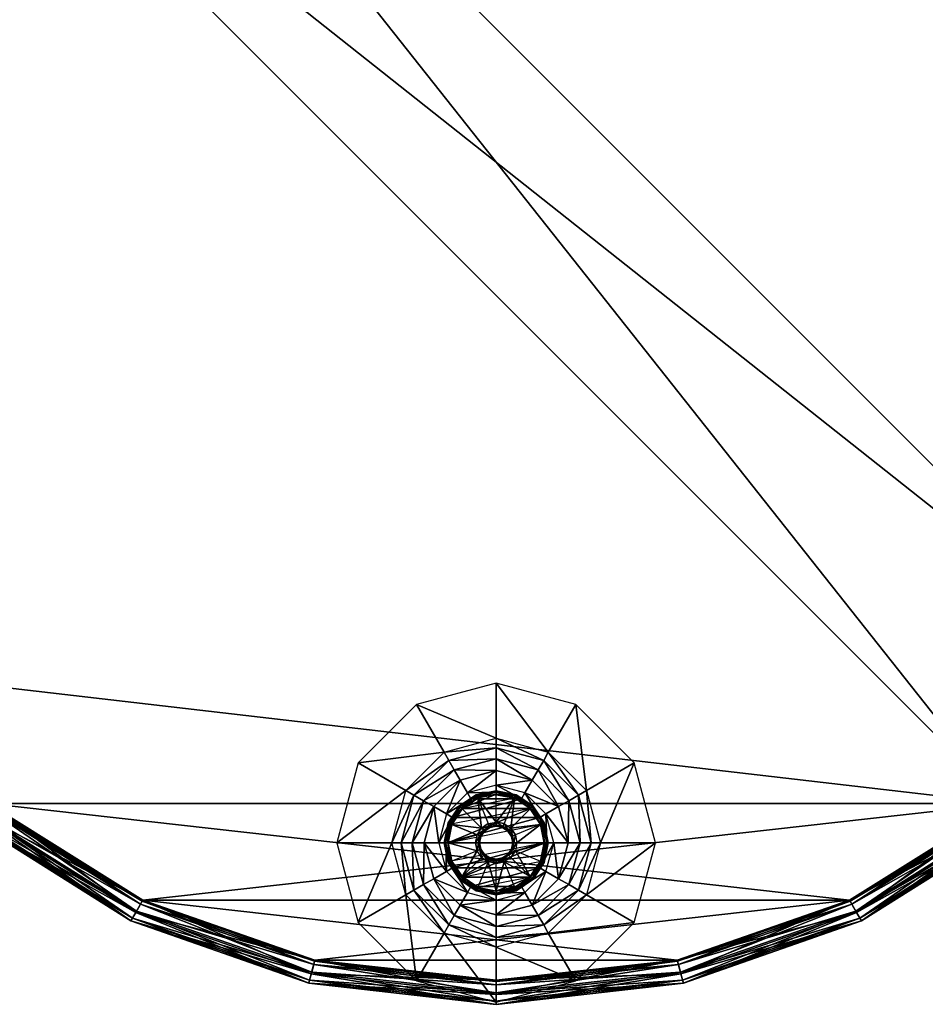
# Model space of a CAD drawing. Units: inches. Extents: x 0 to 153, y 0 to 577.
# Drawn here: x 26 to 36, y 551 to 561 of the extents above; entities that cross this region are included whole.
import ezdxf

# ---------------------------------------------------------------- set-up
doc = ezdxf.new("R2010")
doc.units = ezdxf.units.IN
doc.header["$MEASUREMENT"] = 0
doc.layers.add('CET Default', color=7, linetype='Continuous')

# ---------------------------------------------------------------- blocks, each defined once
blk = doc.blocks.new('*C36')
at = {"layer": 'CET Default', "linetype": 'Continuous'}
mesh = blk.add_polyface(dxfattribs=at)
corners = [(5.765, -7.229, 17.218), (5.765, -7.229, 0.947), (4.012, -8.33, 0.947), (4.012, -8.33, 17.218), (2.057, -9.014, 0.947), (2.057, -9.014, 17.218), (0, -9.246, 0.947), (0, -9.246, 17.218), (-2.057, -9.014, 0.947), (-2.057, -9.014, 17.218), (-4.012, -8.33, 0.947), (-4.012, -8.33, 17.218), (-5.764, -7.228, 0.947), (-5.765, -7.229, 17.218), (5.689, -7.153, 17.344), (3.958, -8.238, 17.344), (2.03, -8.911, 17.344), (0, -9.139, 17.344), (-2.03, -8.911, 17.344), (-3.958, -8.238, 17.344), (-5.689, -7.153, 17.344), (7.153, -5.689, 17.344), (7.229, -5.765, 17.218), (-7.229, -5.765, 17.218), (-7.153, -5.689, 17.344), (5.689, -7.153, 0.821), (7.153, -5.689, 0.821), (7.042, -5.578, 0.77), (5.578, -7.042, 0.77), (7.229, -5.765, 0.947), (3.958, -8.238, 0.821), (2.03, -8.911, 0.821), (0, -9.139, 0.821), (-2.03, -8.911, 0.821), (-3.958, -8.238, 0.821), (-5.765, -7.229, 0.947), (-5.689, -7.153, 0.821), (3.879, -8.101, 0.77), (1.989, -8.759, 0.77), (0, -8.981, 0.77), (-1.989, -8.759, 0.77), (-3.879, -8.101, 0.77), (-5.578, -7.042, 0.77), (-7.042, -5.578, 0.77), (-7.153, -5.689, 0.821), (-7.229, -5.765, 0.947), (-7.229, 5.765, 17.218), (-5.765, 7.229, 17.218), (-5.689, 7.153, 17.344), (-7.153, 5.689, 17.344), (-8.33, 4.012, 17.218), (-8.238, 3.958, 17.344), (-9.014, 2.057, 17.218), (-8.911, 2.03, 17.344), (-9.246, 0, 17.218), (-9.139, 0, 17.344), (-9.014, -2.057, 17.218), (-8.911, -2.03, 17.344), (-8.33, -4.012, 17.218), (-8.238, -3.958, 17.344), (-8.33, 4.012, 0.947), (-7.229, 5.765, 0.947), (-9.014, 2.057, 0.947), (-9.246, 0, 0.947), (-9.014, -2.057, 0.947), (-8.33, -4.012, 0.947), (-7.228, -5.764, 0.947), (-7.042, 5.578, 0.77), (-5.578, 7.042, 0.77), (-5.689, 7.153, 0.821), (-7.153, 5.689, 0.821), (-5.765, 7.229, 0.947), (-8.238, 3.958, 0.821), (-8.911, 2.03, 0.821), (-9.139, 0, 0.821), (-8.911, -2.03, 0.821), (-8.238, -3.958, 0.821), (-8.101, 3.879, 0.77), (-8.759, 1.989, 0.77), (-8.981, 0, 0.77), (-8.759, -1.989, 0.77), (-8.101, -3.879, 0.77), (8.33, -4.012, 17.218), (8.238, -3.958, 17.344), (9.014, -2.057, 17.218), (8.911, -2.03, 17.344), (9.246, 0, 17.218), (9.139, 0, 17.344), (9.014, 2.057, 17.218), (8.911, 2.03, 17.344), (8.33, 4.012, 17.218), (8.238, 3.958, 17.344), (7.229, 5.765, 17.218), (7.153, 5.689, 17.344), (8.33, -4.012, 0.947), (9.014, -2.057, 0.947), (9.246, 0, 0.947), (9.014, 2.057, 0.947), (8.33, 4.012, 0.947), (7.228, 5.764, 0.947), (5.689, 7.153, 17.344), (5.765, 7.229, 17.218), (8.238, -3.958, 0.821), (8.911, -2.03, 0.821), (9.139, 0, 0.821), (8.911, 2.03, 0.821), (8.238, 3.958, 0.821), (7.153, 5.689, 0.821), (7.229, 5.765, 0.947), (8.101, -3.879, 0.77), (8.759, -1.989, 0.77), (8.981, 0, 0.77), (8.759, 1.989, 0.77), (8.101, 3.879, 0.77), (7.042, 5.578, 0.77), (5.689, 7.153, 0.821), (5.578, 7.042, 0.77), (5.765, 7.229, 0.947), (-3.958, 8.238, 17.344), (-4.012, 8.33, 17.218), (-2.03, 8.911, 17.344), (-2.057, 9.014, 17.218), (0, 9.139, 17.344), (0, 9.246, 17.218), (2.03, 8.911, 17.344), (2.057, 9.014, 17.218), (3.958, 8.238, 17.344), (4.012, 8.33, 17.218), (-4.012, 8.33, 0.947), (-2.057, 9.014, 0.947), (0, 9.246, 0.947), (2.057, 9.014, 0.947), (4.012, 8.33, 0.947), (5.764, 7.228, 0.947), (-3.958, 8.238, 0.821), (-2.03, 8.911, 0.821), (0, 9.139, 0.821), (2.03, 8.911, 0.821), (3.958, 8.238, 0.821), (-3.879, 8.101, 0.77), (-1.989, 8.759, 0.77), (0, 8.981, 0.77), (1.989, 8.759, 0.77), (3.879, 8.101, 0.77)]
mesh.append_faces([[corners[k] for k in face] for face in [(11, 10, 12, 11), (11, 12, 13, 11), (0, 14, 15, 0), (0, 15, 3, 0), (3, 15, 16, 3), (3, 16, 5, 3), (5, 16, 17, 5), (5, 17, 7, 5), (7, 17, 18, 7), (7, 18, 9, 7), (9, 18, 19, 9), (9, 19, 11, 9), (11, 19, 20, 11), (11, 20, 13, 11), (2, 30, 25, 2), (2, 25, 1, 2), (4, 31, 30, 4), (4, 30, 2, 4), (6, 32, 31, 6), (6, 31, 4, 6), (8, 33, 32, 8), (8, 32, 6, 8), (10, 34, 33, 10), (10, 33, 8, 10), (35, 36, 34, 35), (35, 34, 10, 35), (30, 37, 28, 30), (30, 28, 25, 30), (31, 38, 37, 31), (31, 37, 30, 31), (32, 39, 38, 32), (32, 38, 31, 32), (33, 40, 39, 33), (33, 39, 32, 33), (34, 41, 40, 34), (34, 40, 33, 34), (36, 42, 41, 36), (36, 41, 34, 36), (12, 45, 23, 12), (12, 23, 13, 12), (50, 51, 49, 50), (50, 49, 46, 50), (52, 53, 51, 52), (52, 51, 50, 52), (54, 55, 53, 54), (54, 53, 52, 54), (56, 57, 55, 56), (56, 55, 54, 56), (58, 59, 57, 58), (58, 57, 56, 58), (23, 24, 59, 23), (23, 59, 58, 23), (23, 66, 65, 23), (23, 65, 58, 23), (61, 70, 72, 61), (61, 72, 60, 61), (60, 72, 73, 60), (60, 73, 62, 60), (62, 73, 74, 62), (62, 74, 63, 62), (63, 74, 75, 63), (63, 75, 64, 63), (64, 75, 76, 64), (64, 76, 65, 64), (65, 76, 44, 65), (65, 44, 45, 65), (70, 67, 77, 70), (70, 77, 72, 70), (72, 77, 78, 72), (72, 78, 73, 72), (73, 78, 79, 73), (73, 79, 74, 73), (74, 79, 80, 74), (74, 80, 75, 74), (75, 80, 81, 75), (75, 81, 76, 75), (76, 81, 43, 76), (76, 43, 44, 76), (82, 83, 21, 82), (82, 21, 22, 82), (84, 85, 83, 84), (84, 83, 82, 84), (86, 87, 85, 86), (86, 85, 84, 86), (88, 89, 87, 88), (88, 87, 86, 88), (90, 91, 89, 90), (90, 89, 88, 90), (92, 93, 91, 92), (92, 91, 90, 92), (92, 99, 98, 92), (92, 98, 90, 92), (29, 26, 102, 29), (29, 102, 94, 29), (94, 102, 103, 94), (94, 103, 95, 94), (95, 103, 104, 95), (95, 104, 96, 95), (96, 104, 105, 96), (96, 105, 97, 96), (97, 105, 106, 97), (97, 106, 98, 97), (98, 106, 107, 98), (98, 107, 108, 98), (26, 27, 109, 26), (26, 109, 102, 26), (102, 109, 110, 102), (102, 110, 103, 102), (103, 110, 111, 103), (103, 111, 104, 103), (104, 111, 112, 104), (104, 112, 105, 104), (105, 112, 113, 105), (105, 113, 106, 105), (106, 113, 114, 106), (106, 114, 107, 106), (92, 101, 117, 92), (92, 117, 99, 92), (47, 48, 118, 47), (47, 118, 119, 47), (119, 118, 120, 119), (119, 120, 121, 119), (121, 120, 122, 121), (121, 122, 123, 121), (123, 122, 124, 123), (123, 124, 125, 123), (125, 124, 126, 125), (125, 126, 127, 125), (127, 126, 100, 127), (127, 100, 101, 127), (127, 132, 133, 127), (127, 133, 101, 127), (128, 134, 69, 128), (128, 69, 71, 128), (129, 135, 134, 129), (129, 134, 128, 129), (130, 136, 135, 130), (130, 135, 129, 130), (131, 137, 136, 131), (131, 136, 130, 131), (132, 138, 137, 132), (132, 137, 131, 132), (117, 115, 138, 117), (117, 138, 132, 117), (134, 139, 68, 134), (134, 68, 69, 134), (135, 140, 139, 135), (135, 139, 134, 135), (136, 141, 140, 136), (136, 140, 135, 136), (137, 142, 141, 137), (137, 141, 136, 137), (138, 143, 142, 138), (138, 142, 137, 138), (115, 116, 143, 115), (115, 143, 138, 115)]])
mesh.append_faces([[corners[k] for k in face] for face in [(67, 42, 28, 67), (27, 116, 68, 27)]], dxfattribs={"vtx0": -1, "vtx1": -1, "vtx2": -1, "vtx3": -1})
mesh.append_faces([[corners[k] for k in face] for face in [(41, 28, 42, 41), (40, 37, 41, 40), (43, 77, 81, 43), (81, 78, 80, 81), (114, 109, 113, 114), (113, 110, 112, 113), (143, 68, 116, 143), (142, 139, 143, 142)]], dxfattribs={"vtx0": -1, "vtx1": -1, "vtx3": -1})
mesh.append_faces([[corners[k] for k in face] for face in [(41, 37, 28, 41), (40, 38, 37, 40), (43, 67, 77, 43), (81, 77, 78, 81), (67, 43, 42, 67), (28, 68, 67, 28), (114, 27, 109, 114), (113, 109, 110, 113), (143, 139, 68, 143), (142, 140, 139, 142), (27, 114, 116, 27)]], dxfattribs={"vtx0": -1, "vtx2": -1, "vtx3": -1})
mesh.append_faces([[corners[k] for k in face] for face in [(0, 2, 3, 0), (3, 4, 5, 3), (5, 6, 7, 5), (7, 8, 9, 7), (9, 10, 11, 9), (14, 22, 0, 14), (13, 24, 20, 13), (25, 27, 28, 25), (1, 26, 25, 1), (42, 44, 36, 42), (36, 45, 35, 36), (0, 29, 1, 0), (46, 48, 49, 46), (50, 61, 46, 50), (52, 60, 50, 52), (54, 62, 52, 54), (56, 63, 54, 56), (58, 64, 56, 58), (67, 69, 70, 67), (70, 71, 61, 70), (80, 78, 79, 80), (61, 47, 46, 61), (82, 29, 22, 82), (84, 94, 82, 84), (86, 95, 84, 86), (88, 96, 86, 88), (90, 97, 88, 90), (93, 101, 92, 93), (112, 110, 111, 112), (107, 116, 114, 107), (108, 115, 107, 108), (47, 128, 119, 47), (119, 129, 121, 119), (121, 130, 123, 121), (123, 131, 125, 123), (125, 132, 127, 125)]], dxfattribs={"vtx0": -1, "vtx3": -1})
mesh.append_faces([[corners[k] for k in face] for face in [(39, 38, 40, 39), (141, 140, 142, 141)]], dxfattribs={"vtx1": -1})
mesh.append_faces([[corners[k] for k in face] for face in [(28, 27, 68, 28)]], dxfattribs={"vtx1": -1, "vtx2": -1})
mesh.append_faces([[corners[k] for k in face] for face in [(0, 1, 2, 0), (3, 2, 4, 3), (5, 4, 6, 5), (7, 6, 8, 7), (9, 8, 10, 9), (14, 21, 22, 14), (13, 23, 24, 13), (25, 26, 27, 25), (1, 29, 26, 1), (42, 43, 44, 42), (36, 44, 45, 36), (0, 22, 29, 0), (46, 47, 48, 46), (50, 60, 61, 50), (52, 62, 60, 52), (54, 63, 62, 54), (56, 64, 63, 56), (58, 65, 64, 58), (67, 68, 69, 67), (70, 69, 71, 70), (61, 71, 47, 61), (82, 94, 29, 82), (84, 95, 94, 84), (86, 96, 95, 86), (88, 97, 96, 88), (90, 98, 97, 90), (93, 100, 101, 93), (107, 115, 116, 107), (108, 117, 115, 108), (47, 71, 128, 47), (119, 128, 129, 119), (121, 129, 130, 121), (123, 130, 131, 123), (125, 131, 132, 125)]], dxfattribs={"vtx2": -1})
mesh = blk.add_polyface(dxfattribs=at)
corners = [(5.578, 7.042, 17.395), (-3.879, 8.101, 17.395), (3.879, 8.101, 17.395), (-1.989, 8.759, 17.395), (1.989, 8.759, 17.395), (0, 8.981, 17.395), (-7.042, -5.578, 17.395), (-7.042, 5.578, 17.395), (5.578, -7.042, 17.395), (-5.578, -7.042, 17.395), (7.042, -5.578, 17.395), (-5.578, 7.042, 17.395), (7.042, 5.578, 17.395), (5.689, -7.153, 17.344), (3.879, -8.101, 17.395), (3.958, -8.238, 17.344), (1.989, -8.759, 17.395), (2.03, -8.911, 17.344), (0, -8.981, 17.395), (0, -9.139, 17.344), (-1.989, -8.759, 17.395), (-2.03, -8.911, 17.344), (-3.879, -8.101, 17.395), (-3.958, -8.238, 17.344), (-5.689, -7.153, 17.344), (7.153, -5.689, 17.344), (-7.153, -5.689, 17.344), (-7.153, 5.689, 17.344), (-5.689, 7.153, 17.344), (-8.238, 3.958, 17.344), (-8.101, 3.879, 17.395), (-8.911, 2.03, 17.344), (-8.759, 1.989, 17.395), (-9.139, 0, 17.344), (-8.981, 0, 17.395), (-8.911, -2.03, 17.344), (-8.759, -1.989, 17.395), (-8.238, -3.958, 17.344), (-8.101, -3.879, 17.395), (8.238, -3.958, 17.344), (8.101, -3.879, 17.395), (8.911, -2.03, 17.344), (8.759, -1.989, 17.395), (9.139, 0, 17.344), (8.981, 0, 17.395), (8.911, 2.03, 17.344), (8.759, 1.989, 17.395), (8.238, 3.958, 17.344), (8.101, 3.879, 17.395), (7.153, 5.689, 17.344), (5.689, 7.153, 17.344), (-3.958, 8.238, 17.344), (-2.03, 8.911, 17.344), (0, 9.139, 17.344), (2.03, 8.911, 17.344), (3.958, 8.238, 17.344)]
mesh.append_faces([[corners[k] for k in face] for face in [(13, 8, 14, 13), (13, 14, 15, 13), (15, 14, 16, 15), (15, 16, 17, 15), (17, 16, 18, 17), (17, 18, 19, 17), (19, 18, 20, 19), (19, 20, 21, 19), (21, 20, 22, 21), (21, 22, 23, 21), (23, 22, 9, 23), (23, 9, 24, 23), (29, 30, 7, 29), (29, 7, 27, 29), (31, 32, 30, 31), (31, 30, 29, 31), (33, 34, 32, 33), (33, 32, 31, 33), (35, 36, 34, 35), (35, 34, 33, 35), (37, 38, 36, 37), (37, 36, 35, 37), (26, 6, 38, 26), (26, 38, 37, 26), (39, 40, 10, 39), (39, 10, 25, 39), (41, 42, 40, 41), (41, 40, 39, 41), (43, 44, 42, 43), (43, 42, 41, 43), (45, 46, 44, 45), (45, 44, 43, 45), (47, 48, 46, 47), (47, 46, 45, 47), (49, 12, 48, 49), (49, 48, 47, 49), (28, 11, 1, 28), (28, 1, 51, 28), (51, 1, 3, 51), (51, 3, 52, 51), (52, 3, 5, 52), (52, 5, 53, 52), (53, 5, 4, 53), (53, 4, 54, 53), (54, 4, 2, 54), (54, 2, 55, 54), (55, 2, 0, 55), (55, 0, 50, 55)]])
mesh.append_faces([[corners[k] for k in face] for face in [(0, 1, 2, 0), (2, 3, 4, 2), (6, 8, 9, 6), (7, 10, 11, 7), (9, 14, 22, 9), (22, 16, 20, 22), (38, 7, 6, 38), (36, 30, 38, 36), (46, 40, 48, 46)]], dxfattribs={"vtx0": -1, "vtx1": -1, "vtx3": -1})
mesh.append_faces([[corners[k] for k in face] for face in [(2, 1, 3, 2), (6, 7, 8, 6), (11, 10, 12, 11), (9, 8, 14, 9), (22, 14, 16, 22), (38, 30, 7, 38), (36, 32, 30, 36), (48, 40, 10, 48), (46, 42, 40, 46)]], dxfattribs={"vtx0": -1, "vtx2": -1, "vtx3": -1})
mesh.append_faces([[corners[k] for k in face] for face in [(4, 3, 5, 4), (11, 12, 0, 11), (8, 25, 13, 8), (20, 16, 18, 20), (24, 6, 9, 24), (27, 11, 7, 27), (48, 10, 12, 48), (12, 50, 49, 12)]], dxfattribs={"vtx0": -1, "vtx3": -1})
mesh.append_faces([[corners[k] for k in face] for face in [(34, 32, 36, 34), (44, 42, 46, 44)]], dxfattribs={"vtx1": -1})
mesh.append_faces([[corners[k] for k in face] for face in [(7, 8, 10, 7), (8, 10, 25, 8), (24, 26, 6, 24), (27, 28, 11, 27), (12, 0, 50, 12), (0, 11, 1, 0)]], dxfattribs={"vtx2": -1})
mesh = blk.add_polyface(dxfattribs=at)
corners = [(-5.676, -7.14, 17.395), (-3.949, -8.222, 17.395), (-3.993, -8.299, 17.358), (-5.738, -7.202, 17.358), (-4.012, -8.33, 17.27), (-5.764, -7.228, 17.27), (-3.993, -8.299, 17.182), (-5.738, -7.202, 17.182), (-3.949, -8.222, 17.145), (-5.676, -7.14, 17.145), (-3.905, -8.145, 17.182), (-5.613, -7.077, 17.182), (-3.887, -8.114, 17.27), (-5.588, -7.051, 17.27), (-3.905, -8.145, 17.358), (-5.613, -7.077, 17.358), (-2.025, -8.893, 17.395), (-2.048, -8.979, 17.358), (-2.057, -9.014, 17.27), (-2.048, -8.979, 17.182), (-2.025, -8.893, 17.145), (-2.002, -8.808, 17.182), (-1.993, -8.773, 17.27), (-2.002, -8.808, 17.358), (0, -9.121, 17.395), (0, -9.209, 17.358), (0, -9.246, 17.27), (0, -9.209, 17.182), (0, -9.121, 17.145), (0, -9.032, 17.182), (0, -8.996, 17.27), (0, -9.032, 17.358), (-7.202, -5.738, 17.358), (-7.228, -5.764, 17.27), (-7.202, -5.738, 17.182), (-7.14, -5.676, 17.145), (-7.077, -5.613, 17.182), (-7.051, -5.588, 17.27), (-7.077, -5.613, 17.358), (-7.14, -5.676, 17.395)]
mesh.append_faces([[corners[k] for k in face] for face in [(0, 1, 2, 0), (0, 2, 3, 0), (3, 2, 4, 3), (3, 4, 5, 3), (5, 4, 6, 5), (5, 6, 7, 5), (7, 6, 8, 7), (7, 8, 9, 7), (9, 8, 10, 9), (9, 10, 11, 9), (11, 10, 12, 11), (11, 12, 13, 11), (13, 12, 14, 13), (13, 14, 15, 13), (15, 14, 1, 15), (15, 1, 0, 15), (1, 16, 17, 1), (1, 17, 2, 1), (2, 17, 18, 2), (2, 18, 4, 2), (4, 18, 19, 4), (4, 19, 6, 4), (6, 19, 20, 6), (6, 20, 8, 6), (8, 20, 21, 8), (8, 21, 10, 8), (10, 21, 22, 10), (10, 22, 12, 10), (12, 22, 23, 12), (12, 23, 14, 12), (14, 23, 16, 14), (14, 16, 1, 14), (16, 24, 25, 16), (16, 25, 17, 16), (17, 25, 26, 17), (17, 26, 18, 17), (18, 26, 27, 18), (18, 27, 19, 18), (19, 27, 28, 19), (19, 28, 20, 19), (20, 28, 29, 20), (20, 29, 21, 20), (21, 29, 30, 21), (21, 30, 22, 21), (22, 30, 31, 22), (22, 31, 23, 22), (23, 31, 24, 23), (23, 24, 16, 23)]])
mesh.append_faces([[corners[k] for k in face] for face in [(0, 32, 3, 0), (3, 33, 5, 3), (5, 34, 7, 5), (7, 35, 9, 7), (9, 36, 11, 9), (11, 37, 13, 11), (13, 38, 15, 13), (15, 39, 0, 15)]], dxfattribs={"vtx0": -1, "vtx3": -1})
mesh = blk.add_polyface(dxfattribs=at)
corners = [(0, -9.121, 17.395), (2.025, -8.893, 17.395), (2.048, -8.979, 17.358), (0, -9.209, 17.358), (2.057, -9.014, 17.27), (0, -9.246, 17.27), (2.048, -8.979, 17.182), (0, -9.209, 17.182), (2.025, -8.893, 17.145), (0, -9.121, 17.145), (2.002, -8.808, 17.182), (0, -9.032, 17.182), (1.993, -8.773, 17.27), (0, -8.996, 17.27), (2.002, -8.808, 17.358), (0, -9.032, 17.358), (3.949, -8.222, 17.395), (3.993, -8.299, 17.358), (4.012, -8.33, 17.27), (3.993, -8.299, 17.182), (3.949, -8.222, 17.145), (3.905, -8.145, 17.182), (3.887, -8.114, 17.27), (3.905, -8.145, 17.358), (5.676, -7.14, 17.145), (7.078, -5.614, 17.182), (5.614, -7.078, 17.182), (7.052, -5.588, 17.27), (5.588, -7.052, 17.27), (7.078, -5.614, 17.358), (5.614, -7.078, 17.358), (7.14, -5.676, 17.395), (5.676, -7.14, 17.395), (7.203, -5.739, 17.358), (5.739, -7.203, 17.358), (7.229, -5.765, 17.27), (5.765, -7.229, 17.27), (7.203, -5.739, 17.182), (5.739, -7.203, 17.182), (7.14, -5.676, 17.145)]
mesh.append_faces([[corners[k] for k in face] for face in [(0, 1, 2, 0), (0, 2, 3, 0), (3, 2, 4, 3), (3, 4, 5, 3), (5, 4, 6, 5), (5, 6, 7, 5), (7, 6, 8, 7), (7, 8, 9, 7), (9, 8, 10, 9), (9, 10, 11, 9), (11, 10, 12, 11), (11, 12, 13, 11), (13, 12, 14, 13), (13, 14, 15, 13), (15, 14, 1, 15), (15, 1, 0, 15), (1, 16, 17, 1), (1, 17, 2, 1), (2, 17, 18, 2), (2, 18, 4, 2), (4, 18, 19, 4), (4, 19, 6, 4), (6, 19, 20, 6), (6, 20, 8, 6), (8, 20, 21, 8), (8, 21, 10, 8), (10, 21, 22, 10), (10, 22, 12, 10), (12, 22, 23, 12), (12, 23, 14, 12), (14, 23, 16, 14), (14, 16, 1, 14), (36, 18, 19, 36), (36, 19, 38, 36), (38, 19, 20, 38), (38, 20, 24, 38), (24, 20, 21, 24), (24, 21, 26, 24), (26, 21, 22, 26), (26, 22, 28, 26), (28, 22, 23, 28), (28, 23, 30, 28), (30, 23, 16, 30), (30, 16, 32, 30), (32, 16, 17, 32), (32, 17, 34, 32), (34, 17, 18, 34), (34, 18, 36, 34)]])
mesh.append_faces([[corners[k] for k in face] for face in [(24, 25, 26, 24), (26, 27, 28, 26), (28, 29, 30, 28), (30, 31, 32, 30), (32, 33, 34, 32), (34, 35, 36, 34), (36, 37, 38, 36), (38, 39, 24, 38)]], dxfattribs={"vtx0": -1, "vtx3": -1})
mesh = blk.add_polyface(dxfattribs=at)
corners = [(-0.526, -7.253, 0.058), (-0.403, -7.068, 0.058), (-0.394, -7.077, 0.092), (-0.518, -7.257, 0.023), (-0.396, -7.075, 0.023), (-0.213, -6.956, 0.092), (-0.201, -6.984, 0.112), (-0.372, -7.099, 0.112), (-0.218, -6.945, 0.058), (-0.214, -6.953, 0.023), (-0.376, -7.095), (-0.203, -6.979), (0.001, -6.914, 0.092), (0.001, -6.944, 0.112), (0.001, -6.901, 0.058), (0.001, -6.911, 0.023), (0.001, -6.939), (-0.087, -7.261, 0.114), (-0.161, -7.31, 0.114), (0.001, -7.244, 0.114), (0.204, -6.979), (0.377, -7.095), (-0.492, -7.268), (0.001, -6.68, 0.146), (-0.395, -6.786, 0.146), (-0.46, -6.673, 0.163), (0.001, -6.55, 0.163), (-0.52, -6.569, 0.213), (0.001, -6.429, 0.213), (-0.572, -6.479, 0.292), (0.001, -6.325, 0.292), (-0.685, -7.075, 0.146), (-0.797, -7.01, 0.163), (-0.902, -6.95, 0.213), (-0.992, -6.898, 0.292), (-0.921, -7.471, 0.163), (-1.041, -7.471, 0.213), (-1.145, -7.471, 0.292), (0.001, -5.721, 0.896), (-0.874, -5.955, 0.896), (-1.515, -6.596, 0.896), (-1.749, -7.471, 0.896), (0.001, -6.916, 0.358), (0.001, -6.839, 0.146), (-0.315, -6.924, 0.146), (-0.277, -6.99, 0.358), (-0.546, -7.155, 0.146), (-0.48, -7.194, 0.358), (0.278, -6.99, 0.358)]
mesh.append_faces([[corners[k] for k in face] for face in [(0, 1, 2, 0), (3, 4, 1, 3), (2, 5, 6, 2), (2, 6, 7, 2), (1, 8, 5, 1), (1, 5, 2, 1), (4, 9, 8, 4), (4, 8, 1, 4), (5, 12, 13, 5), (5, 13, 6, 5), (8, 14, 12, 8), (8, 12, 5, 8), (11, 16, 15, 11), (11, 15, 9, 11), (23, 24, 25, 23), (23, 25, 26, 23), (26, 25, 27, 26), (26, 27, 28, 26), (28, 27, 29, 28), (28, 29, 30, 28), (42, 43, 44, 42), (42, 44, 45, 42), (45, 44, 46, 45), (45, 46, 47, 45)]])
mesh.append_faces([[corners[k] for k in face] for face in [(46, 24, 44, 46), (44, 23, 43, 44)]], dxfattribs={"vtx0": -1, "vtx1": -1, "vtx3": -1})
mesh.append_faces([[corners[k] for k in face] for face in [(46, 31, 24, 46), (44, 24, 23, 44), (48, 47, 45, 48)]], dxfattribs={"vtx0": -1, "vtx2": -1, "vtx3": -1})
mesh.append_faces([[corners[k] for k in face] for face in [(10, 9, 4, 10), (9, 14, 8, 9), (6, 18, 7, 6), (10, 16, 11, 10), (24, 32, 25, 24), (25, 33, 27, 25), (27, 34, 29, 27), (31, 35, 32, 31), (32, 36, 33, 32), (33, 37, 34, 33), (30, 39, 29, 30), (29, 40, 34, 29)]], dxfattribs={"vtx0": -1, "vtx3": -1})
mesh.append_faces([[corners[k] for k in face] for face in [(10, 11, 9, 10), (9, 15, 14, 9), (6, 17, 18, 6), (19, 13, 6, 19), (10, 20, 16, 10), (21, 22, 10, 21), (24, 31, 32, 24), (25, 32, 33, 25), (27, 33, 34, 27), (30, 38, 39, 30), (29, 39, 40, 29), (34, 40, 41, 34)]], dxfattribs={"vtx2": -1})
mesh = blk.add_polyface(dxfattribs=at)
corners = [(0.214, -6.956, 0.092), (0.395, -7.077, 0.092), (0.373, -7.099, 0.112), (0.219, -6.945, 0.058), (0.404, -7.068, 0.058), (0.215, -6.953, 0.023), (0.397, -7.075, 0.023), (0.204, -6.979), (0.377, -7.095), (0.516, -7.258, 0.092), (0.488, -7.27, 0.112), (0.527, -7.253, 0.058), (0.519, -7.257, 0.023), (0.493, -7.268), (0.558, -7.471, 0.092), (0.528, -7.471, 0.112), (0.571, -7.471, 0.058), (0.561, -7.471, 0.023), (0.533, -7.471), (0.211, -7.384, 0.114), (0.162, -7.31, 0.114), (0.228, -7.471, 0.114), (0.792, -7.471, 0.146), (0.686, -7.075, 0.146), (0.798, -7.01, 0.163), (0.922, -7.471, 0.163), (0.903, -6.95, 0.213), (1.043, -7.471, 0.213), (0.993, -6.898, 0.292), (1.146, -7.471, 0.292), (0.396, -6.786, 0.146), (0.461, -6.673, 0.163), (0.522, -6.569, 0.213), (0.573, -6.479, 0.292), (0.001, -6.55, 0.163), (0.001, -6.429, 0.213), (0.001, -6.325, 0.292), (1.751, -7.471, 0.896), (1.516, -6.596, 0.896), (0.876, -5.955, 0.896), (0.001, -5.721, 0.896), (0.555, -7.471, 0.358), (0.632, -7.471, 0.146), (0.547, -7.155, 0.146), (0.481, -7.194, 0.358), (0.316, -6.924, 0.146), (0.278, -6.99, 0.358)]
mesh.append_faces([[corners[k] for k in face] for face in [(0, 1, 2, 0), (3, 4, 1, 3), (5, 6, 4, 5), (7, 8, 6, 7), (1, 9, 10, 1), (1, 10, 2, 1), (4, 11, 9, 4), (4, 9, 1, 4), (6, 12, 11, 6), (6, 11, 4, 6), (8, 13, 12, 8), (8, 12, 6, 8), (9, 14, 15, 9), (9, 15, 10, 9), (12, 17, 16, 12), (12, 16, 11, 12), (13, 18, 17, 13), (13, 17, 12, 13), (30, 34, 31, 30), (31, 35, 32, 31), (32, 36, 33, 32), (44, 43, 45, 44), (44, 45, 46, 44)]])
mesh.append_faces([[corners[k] for k in face] for face in [(45, 23, 43, 45), (43, 22, 42, 43)]], dxfattribs={"vtx0": -1, "vtx1": -1, "vtx3": -1})
mesh.append_faces([[corners[k] for k in face] for face in [(45, 30, 23, 45), (43, 23, 22, 43)]], dxfattribs={"vtx0": -1, "vtx2": -1, "vtx3": -1})
mesh.append_faces([[corners[k] for k in face] for face in [(11, 14, 9, 11), (10, 20, 2, 10), (21, 10, 19, 21), (22, 24, 25, 22), (25, 26, 27, 25), (27, 28, 29, 27), (23, 31, 24, 23), (24, 32, 26, 24), (26, 33, 28, 26), (29, 38, 28, 29), (28, 39, 33, 28), (33, 40, 36, 33), (41, 43, 44, 41)]], dxfattribs={"vtx0": -1, "vtx3": -1})
mesh.append_faces([[corners[k] for k in face] for face in [(11, 16, 14, 11), (10, 19, 20, 10), (21, 15, 10, 21), (22, 23, 24, 22), (25, 24, 26, 25), (27, 26, 28, 27), (23, 30, 31, 23), (24, 31, 32, 24), (26, 32, 33, 26), (29, 37, 38, 29), (28, 38, 39, 28), (33, 39, 40, 33), (41, 42, 43, 41)]], dxfattribs={"vtx2": -1})
mesh = blk.add_polyface(dxfattribs=at)
corners = [(0.001, -6.914, 0.092), (0.214, -6.956, 0.092), (0.202, -6.984, 0.112), (0.001, -6.944, 0.112), (0.001, -6.901, 0.058), (0.219, -6.945, 0.058), (0.001, -6.911, 0.023), (0.215, -6.953, 0.023), (0.001, -6.939), (0.204, -6.979), (0.373, -7.099, 0.112), (0.395, -7.077, 0.092), (0.404, -7.068, 0.058), (0.397, -7.075, 0.023), (0.194, -7.471, 0.137), (0.168, -7.541, 0.176), (0.182, -7.471, 0.176), (0.228, -7.471, 0.114), (0.179, -7.545, 0.137), (0.001, -7.278, 0.137), (0.075, -7.293, 0.137), (0.07, -7.304, 0.176), (0.001, -7.244, 0.114), (0.088, -7.261, 0.114), (0.137, -7.335, 0.137), (0.129, -7.343, 0.176), (0.162, -7.31, 0.114), (0.179, -7.397, 0.137), (0.168, -7.402, 0.176), (0.211, -7.384, 0.114), (0.377, -7.095), (-0.376, -7.095), (0.533, -7.471), (-0.532, -7.471), (0.493, -7.268), (0.07, -7.304, 0.878), (0.001, -7.29, 0.878), (0.001, -7.29, 0.176), (0.129, -7.343, 0.878), (0.168, -7.402, 0.878), (0.182, -7.471, 0.878), (0.396, -6.786, 0.146), (0.001, -6.68, 0.146), (0.001, -6.55, 0.163), (0.461, -6.673, 0.163), (0.001, -6.429, 0.213), (0.522, -6.569, 0.213), (0.001, -6.325, 0.292), (0.278, -6.99, 0.358), (0.316, -6.924, 0.146), (0.001, -6.839, 0.146), (0.001, -6.916, 0.358), (0.555, -7.471, 0.358), (-0.554, -7.471, 0.358), (0.481, -7.194, 0.358), (-0.48, -7.194, 0.358), (-0.277, -6.99, 0.358)]
mesh.append_faces([[corners[k] for k in face] for face in [(0, 1, 2, 0), (0, 2, 3, 0), (4, 5, 1, 4), (4, 1, 0, 4), (8, 9, 7, 8), (8, 7, 6, 8), (1, 10, 2, 1), (5, 11, 1, 5), (7, 12, 5, 7), (9, 13, 7, 9), (19, 20, 21, 19), (22, 23, 20, 22), (20, 24, 25, 20), (20, 25, 21, 20), (23, 26, 24, 23), (23, 24, 20, 23), (26, 29, 27, 26), (26, 27, 24, 26), (27, 14, 16, 27), (27, 16, 28, 27), (41, 42, 43, 41), (44, 43, 45, 44), (46, 45, 47, 46), (48, 49, 50, 48), (48, 50, 51, 48)]])
mesh.append_faces([[corners[k] for k in face] for face in [(50, 41, 49, 50), (52, 53, 54, 52), (54, 55, 48, 54)]], dxfattribs={"vtx0": -1, "vtx1": -1, "vtx3": -1})
mesh.append_faces([[corners[k] for k in face] for face in [(50, 42, 41, 50)]], dxfattribs={"vtx0": -1, "vtx2": -1, "vtx3": -1})
mesh.append_faces([[corners[k] for k in face] for face in [(6, 5, 4, 6), (14, 15, 16, 14), (17, 18, 14, 17), (24, 28, 25, 24), (29, 14, 27, 29), (2, 22, 3, 2), (26, 2, 23, 26), (30, 31, 9, 30), (32, 33, 34, 32), (21, 36, 37, 21), (25, 35, 21, 25), (28, 38, 25, 28), (16, 39, 28, 16), (15, 40, 16, 15), (48, 56, 51, 48)]], dxfattribs={"vtx0": -1, "vtx3": -1})
mesh.append_faces([[corners[k] for k in face] for face in [(6, 7, 5, 6), (24, 27, 28, 24), (29, 17, 14, 29), (2, 23, 22, 2), (26, 10, 2, 26), (21, 35, 36, 21), (25, 38, 35, 25), (28, 39, 38, 28), (16, 40, 39, 16)]], dxfattribs={"vtx2": -1})
mesh = blk.add_polyface(dxfattribs=at)
corners = [(-0.557, -7.471, 0.092), (-0.514, -7.258, 0.092), (-0.487, -7.27, 0.112), (-0.527, -7.471, 0.112), (-0.57, -7.471, 0.058), (-0.526, -7.253, 0.058), (-0.56, -7.471, 0.023), (-0.518, -7.257, 0.023), (-0.532, -7.471), (-0.492, -7.268), (-0.394, -7.077, 0.092), (-0.372, -7.099, 0.112), (-0.403, -7.068, 0.058), (-0.376, -7.095), (-0.396, -7.075, 0.023), (-0.193, -7.471, 0.137), (-0.178, -7.397, 0.137), (-0.167, -7.402, 0.176), (-0.227, -7.471, 0.114), (-0.21, -7.384, 0.114), (-0.136, -7.335, 0.137), (-0.128, -7.343, 0.176), (-0.161, -7.31, 0.114), (-0.073, -7.293, 0.137), (-0.069, -7.304, 0.176), (-0.087, -7.261, 0.114), (0.001, -7.278, 0.137), (0.001, -7.29, 0.176), (0.001, -7.244, 0.114), (0.07, -7.304, 0.176), (0.075, -7.293, 0.137), (-0.201, -6.984, 0.112), (0.493, -7.268), (0.377, -7.095), (-0.167, -7.402, 0.878), (-0.181, -7.471, 0.878), (-0.181, -7.471, 0.176), (-0.128, -7.343, 0.878), (-0.069, -7.304, 0.878), (0.001, -7.29, 0.878), (-0.685, -7.075, 0.146), (-0.791, -7.471, 0.146), (-0.921, -7.471, 0.163), (-0.797, -7.01, 0.163), (-1.041, -7.471, 0.213), (-0.902, -6.95, 0.213), (-1.145, -7.471, 0.292), (-0.992, -6.898, 0.292), (-1.749, -7.471, 0.896), (-0.48, -7.194, 0.358), (-0.546, -7.155, 0.146), (-0.631, -7.471, 0.146), (-0.554, -7.471, 0.358), (0.481, -7.194, 0.358)]
mesh.append_faces([[corners[k] for k in face] for face in [(0, 1, 2, 0), (0, 2, 3, 0), (4, 5, 1, 4), (4, 1, 0, 4), (6, 7, 5, 6), (6, 5, 4, 6), (8, 9, 7, 8), (8, 7, 6, 8), (1, 10, 11, 1), (1, 11, 2, 1), (5, 10, 1, 5), (7, 12, 5, 7), (9, 13, 14, 9), (9, 14, 7, 9), (15, 16, 17, 15), (19, 22, 20, 19), (19, 20, 16, 19), (20, 23, 24, 20), (20, 24, 21, 20), (22, 25, 23, 22), (22, 23, 20, 22), (23, 26, 27, 23), (23, 27, 24, 23), (25, 28, 26, 25), (25, 26, 23, 25), (26, 29, 27, 26), (28, 30, 26, 28)]])
mesh.append_faces([[corners[k] for k in face] for face in [(51, 40, 50, 51)]], dxfattribs={"vtx0": -1, "vtx1": -1, "vtx3": -1})
mesh.append_faces([[corners[k] for k in face] for face in [(51, 41, 40, 51), (53, 52, 49, 53)]], dxfattribs={"vtx0": -1, "vtx2": -1, "vtx3": -1})
mesh.append_faces([[corners[k] for k in face] for face in [(16, 21, 17, 16), (3, 19, 2, 3), (22, 2, 19, 22), (28, 31, 25, 28), (8, 33, 9, 8), (17, 35, 36, 17), (21, 34, 17, 21), (24, 37, 21, 24), (27, 38, 24, 27), (47, 48, 46, 47), (49, 51, 52, 49)]], dxfattribs={"vtx0": -1, "vtx3": -1})
mesh.append_faces([[corners[k] for k in face] for face in [(18, 19, 16, 18), (16, 20, 21, 16), (22, 11, 2, 22), (8, 32, 33, 8), (17, 34, 35, 17), (21, 37, 34, 21), (24, 38, 37, 24), (27, 39, 38, 27), (40, 41, 42, 40), (43, 42, 44, 43), (45, 44, 46, 45), (49, 50, 51, 49)]], dxfattribs={"vtx2": -1})
mesh = blk.add_polyface(dxfattribs=at)
corners = [(-0.213, -7.986, 0.092), (-0.394, -7.866, 0.092), (-0.372, -7.844, 0.112), (-0.218, -7.998, 0.058), (-0.403, -7.875, 0.058), (-0.214, -7.99, 0.023), (-0.396, -7.868, 0.023), (-0.203, -7.964), (-0.376, -7.848), (-0.514, -7.685, 0.092), (-0.487, -7.673, 0.112), (-0.526, -7.69, 0.058), (-0.518, -7.686, 0.023), (-0.492, -7.675), (-0.557, -7.471, 0.092), (-0.527, -7.471, 0.112), (-0.57, -7.471, 0.058), (-0.56, -7.471, 0.023), (-0.532, -7.471), (-0.21, -7.559, 0.114), (-0.227, -7.471, 0.114), (-0.21, -7.384, 0.114), (-0.791, -7.471, 0.146), (-0.685, -7.867, 0.146), (-0.797, -7.931, 0.163), (-0.921, -7.471, 0.163), (-0.902, -7.992, 0.213), (-1.041, -7.471, 0.213), (-0.992, -8.044, 0.292), (-1.145, -7.471, 0.292), (-0.395, -8.156, 0.146), (-0.46, -8.269, 0.163), (-0.52, -8.373, 0.213), (-0.572, -8.463, 0.292), (0.001, -8.392, 0.163), (0.001, -8.513, 0.213), (0.001, -8.617, 0.292), (-1.749, -7.471, 0.896), (-1.515, -8.346, 0.896), (-0.874, -8.986, 0.896), (0.001, -9.221, 0.896), (-0.554, -7.471, 0.358), (-0.631, -7.471, 0.146), (-0.546, -7.787, 0.146), (-0.48, -7.748, 0.358), (-0.315, -8.018, 0.146), (-0.277, -7.951, 0.358)]
mesh.append_faces([[corners[k] for k in face] for face in [(0, 1, 2, 0), (3, 4, 1, 3), (5, 6, 4, 5), (7, 8, 6, 7), (1, 9, 10, 1), (1, 10, 2, 1), (4, 11, 9, 4), (4, 9, 1, 4), (6, 12, 11, 6), (6, 11, 4, 6), (8, 13, 12, 8), (8, 12, 6, 8), (9, 14, 15, 9), (9, 15, 10, 9), (11, 16, 14, 11), (11, 14, 9, 11), (12, 17, 16, 12), (12, 16, 11, 12), (24, 31, 32, 24), (24, 32, 26, 24), (30, 34, 31, 30), (31, 35, 32, 31), (32, 36, 33, 32), (33, 39, 40, 33), (33, 40, 36, 33), (41, 42, 43, 41), (41, 43, 44, 41)]])
mesh.append_faces([[corners[k] for k in face] for face in [(45, 23, 43, 45), (43, 22, 42, 43)]], dxfattribs={"vtx0": -1, "vtx1": -1, "vtx3": -1})
mesh.append_faces([[corners[k] for k in face] for face in [(45, 30, 23, 45), (43, 23, 22, 43)]], dxfattribs={"vtx0": -1, "vtx2": -1, "vtx3": -1})
mesh.append_faces([[corners[k] for k in face] for face in [(13, 17, 12, 13), (15, 19, 10, 15), (22, 24, 25, 22), (25, 26, 27, 25), (27, 28, 29, 27), (23, 31, 24, 23), (26, 33, 28, 26), (29, 38, 28, 29), (28, 39, 33, 28), (44, 45, 46, 44)]], dxfattribs={"vtx0": -1, "vtx3": -1})
mesh.append_faces([[corners[k] for k in face] for face in [(13, 18, 17, 13), (19, 10, 2, 19), (15, 20, 19, 15), (15, 20, 21, 15), (22, 23, 24, 22), (25, 24, 26, 25), (27, 26, 28, 27), (23, 30, 31, 23), (26, 32, 33, 26), (29, 37, 38, 29), (28, 38, 39, 28), (44, 43, 45, 44)]], dxfattribs={"vtx2": -1})
mesh = blk.add_polyface(dxfattribs=at)
corners = [(0.001, -8.029, 0.092), (-0.213, -7.986, 0.092), (-0.201, -7.959, 0.112), (0.001, -7.999, 0.112), (0.001, -8.042, 0.058), (-0.218, -7.998, 0.058), (0.001, -8.032, 0.023), (-0.214, -7.99, 0.023), (0.001, -8.004), (-0.203, -7.964), (-0.372, -7.844, 0.112), (-0.394, -7.866, 0.092), (-0.403, -7.875, 0.058), (-0.396, -7.868, 0.023), (0.001, -7.665, 0.137), (-0.073, -7.65, 0.137), (-0.069, -7.639, 0.176), (0.001, -7.653, 0.176), (0.001, -7.699, 0.114), (-0.087, -7.682, 0.114), (-0.136, -7.608, 0.137), (-0.128, -7.6, 0.176), (-0.161, -7.633, 0.114), (-0.178, -7.545, 0.137), (-0.167, -7.541, 0.176), (-0.21, -7.559, 0.114), (-0.193, -7.471, 0.137), (-0.181, -7.471, 0.176), (-0.227, -7.471, 0.114), (-0.167, -7.402, 0.176), (-0.178, -7.397, 0.137), (0.533, -7.471), (-0.492, -7.675), (-0.532, -7.471), (-0.376, -7.848), (0.001, -7.653, 0.878), (0.07, -7.639, 0.878), (-0.069, -7.639, 0.878), (-0.128, -7.6, 0.878), (-0.167, -7.541, 0.878), (-0.181, -7.471, 0.878), (-0.395, -8.156, 0.146), (0.001, -8.262, 0.146), (0.001, -8.392, 0.163), (-0.46, -8.269, 0.163), (0.001, -8.513, 0.213), (-0.52, -8.373, 0.213), (0.001, -8.617, 0.292), (-0.277, -7.951, 0.358), (-0.315, -8.018, 0.146), (0.001, -8.102, 0.146), (0.001, -8.026, 0.358)]
mesh.append_faces([[corners[k] for k in face] for face in [(0, 1, 2, 0), (0, 2, 3, 0), (4, 5, 1, 4), (4, 1, 0, 4), (6, 7, 5, 6), (6, 5, 4, 6), (8, 9, 7, 8), (8, 7, 6, 8), (1, 10, 2, 1), (5, 11, 1, 5), (7, 12, 5, 7), (9, 13, 7, 9), (14, 15, 16, 14), (14, 16, 17, 14), (18, 19, 15, 18), (18, 15, 14, 18), (15, 20, 21, 15), (15, 21, 16, 15), (19, 22, 20, 19), (19, 20, 15, 19), (20, 23, 24, 20), (20, 24, 21, 20), (22, 25, 23, 22), (22, 23, 20, 22), (26, 29, 27, 26), (41, 42, 43, 41), (44, 43, 45, 44), (46, 45, 47, 46)]])
mesh.append_faces([[corners[k] for k in face] for face in [(50, 41, 49, 50)]], dxfattribs={"vtx0": -1, "vtx1": -1, "vtx3": -1})
mesh.append_faces([[corners[k] for k in face] for face in [(50, 42, 41, 50)]], dxfattribs={"vtx0": -1, "vtx2": -1, "vtx3": -1})
mesh.append_faces([[corners[k] for k in face] for face in [(23, 27, 24, 23), (25, 26, 23, 25), (28, 30, 26, 28), (19, 3, 18, 19), (10, 19, 2, 10), (25, 10, 22, 25), (34, 31, 32, 34), (16, 35, 17, 16), (21, 37, 16, 21), (24, 38, 21, 24), (27, 39, 24, 27), (48, 50, 51, 48)]], dxfattribs={"vtx0": -1, "vtx3": -1})
mesh.append_faces([[corners[k] for k in face] for face in [(23, 26, 27, 23), (25, 28, 26, 25), (19, 2, 3, 19), (10, 22, 19, 10), (31, 32, 33, 31), (17, 35, 36, 17), (16, 37, 35, 16), (21, 38, 37, 21), (24, 39, 38, 24), (27, 40, 39, 27), (48, 49, 50, 48)]], dxfattribs={"vtx2": -1})
mesh = blk.add_polyface(dxfattribs=at)
corners = [(0.558, -7.471, 0.092), (0.516, -7.685, 0.092), (0.488, -7.673, 0.112), (0.528, -7.471, 0.112), (0.571, -7.471, 0.058), (0.527, -7.69, 0.058), (0.561, -7.471, 0.023), (0.519, -7.686, 0.023), (0.533, -7.471), (0.493, -7.675), (0.395, -7.866, 0.092), (0.373, -7.844, 0.112), (0.404, -7.875, 0.058), (0.397, -7.868, 0.023), (0.377, -7.848), (0.194, -7.471, 0.137), (0.179, -7.545, 0.137), (0.168, -7.541, 0.176), (0.228, -7.471, 0.114), (0.211, -7.559, 0.114), (0.137, -7.608, 0.137), (0.129, -7.6, 0.176), (0.162, -7.633, 0.114), (0.075, -7.65, 0.137), (0.07, -7.639, 0.176), (0.088, -7.682, 0.114), (0.001, -7.665, 0.137), (0.001, -7.653, 0.176), (0.001, -7.699, 0.114), (-0.376, -7.848), (0.168, -7.541, 0.878), (0.182, -7.471, 0.878), (0.129, -7.6, 0.878), (0.07, -7.639, 0.878), (0.686, -7.867, 0.146), (0.792, -7.471, 0.146), (0.922, -7.471, 0.163), (0.798, -7.931, 0.163), (1.043, -7.471, 0.213), (0.903, -7.992, 0.213), (1.146, -7.471, 0.292), (0.993, -8.044, 0.292), (1.751, -7.471, 0.896), (0.481, -7.748, 0.358), (0.547, -7.787, 0.146), (0.632, -7.471, 0.146), (0.555, -7.471, 0.358), (-0.48, -7.748, 0.358), (-0.554, -7.471, 0.358)]
mesh.append_faces([[corners[k] for k in face] for face in [(0, 1, 2, 0), (0, 2, 3, 0), (6, 7, 5, 6), (6, 5, 4, 6), (1, 10, 11, 1), (1, 11, 2, 1), (5, 12, 10, 5), (5, 10, 1, 5), (7, 13, 12, 7), (7, 12, 5, 7), (9, 14, 13, 9), (9, 13, 7, 9), (16, 20, 21, 16), (16, 21, 17, 16), (19, 22, 20, 19), (19, 20, 16, 19), (20, 23, 24, 20), (20, 24, 21, 20), (22, 25, 23, 22), (22, 23, 20, 22), (23, 26, 27, 23), (23, 27, 24, 23), (25, 28, 26, 25), (25, 26, 23, 25)]])
mesh.append_faces([[corners[k] for k in face] for face in [(45, 34, 44, 45), (43, 47, 46, 43)]], dxfattribs={"vtx0": -1, "vtx1": -1, "vtx3": -1})
mesh.append_faces([[corners[k] for k in face] for face in [(45, 35, 34, 45), (46, 47, 48, 46)]], dxfattribs={"vtx0": -1, "vtx2": -1, "vtx3": -1})
mesh.append_faces([[corners[k] for k in face] for face in [(4, 1, 0, 4), (8, 7, 6, 8), (19, 3, 18, 19), (11, 19, 2, 11), (25, 11, 22, 25), (21, 30, 17, 21), (24, 32, 21, 24), (27, 33, 24, 27), (34, 36, 37, 34), (41, 42, 40, 41), (43, 45, 46, 43)]], dxfattribs={"vtx0": -1, "vtx3": -1})
mesh.append_faces([[corners[k] for k in face] for face in [(4, 5, 1, 4), (8, 9, 7, 8), (15, 16, 17, 15), (18, 19, 16, 18), (19, 2, 3, 19), (11, 22, 19, 11), (29, 9, 8, 29), (17, 30, 31, 17), (21, 32, 30, 21), (24, 33, 32, 24), (34, 35, 36, 34), (37, 36, 38, 37), (39, 38, 40, 39), (43, 44, 45, 43)]], dxfattribs={"vtx2": -1})
mesh = blk.add_polyface(dxfattribs=at)
corners = [(0.395, -7.866, 0.092), (0.214, -7.986, 0.092), (0.202, -7.959, 0.112), (0.373, -7.844, 0.112), (0.404, -7.875, 0.058), (0.219, -7.998, 0.058), (0.397, -7.868, 0.023), (0.215, -7.99, 0.023), (0.377, -7.848), (0.204, -7.964), (0.001, -8.029, 0.092), (0.001, -7.999, 0.112), (0.001, -8.042, 0.058), (0.001, -8.032, 0.023), (0.001, -8.004), (0.088, -7.682, 0.114), (0.001, -7.699, 0.114), (-0.203, -7.964), (-0.376, -7.848), (0.493, -7.675), (0.001, -8.262, 0.146), (0.396, -8.156, 0.146), (0.461, -8.269, 0.163), (0.001, -8.392, 0.163), (0.522, -8.373, 0.213), (0.001, -8.513, 0.213), (0.573, -8.463, 0.292), (0.001, -8.617, 0.292), (0.686, -7.867, 0.146), (0.798, -7.931, 0.163), (0.903, -7.992, 0.213), (0.993, -8.044, 0.292), (1.043, -7.471, 0.213), (1.146, -7.471, 0.292), (0.001, -9.221, 0.896), (0.876, -8.986, 0.896), (1.516, -8.346, 0.896), (1.751, -7.471, 0.896), (0.001, -8.026, 0.358), (0.001, -8.102, 0.146), (0.316, -8.018, 0.146), (0.278, -7.951, 0.358), (0.547, -7.787, 0.146), (0.481, -7.748, 0.358), (-0.277, -7.951, 0.358), (-0.48, -7.748, 0.358)]
mesh.append_faces([[corners[k] for k in face] for face in [(0, 1, 2, 0), (0, 2, 3, 0), (4, 5, 1, 4), (4, 1, 0, 4), (6, 7, 5, 6), (6, 5, 4, 6), (8, 9, 7, 8), (8, 7, 6, 8), (1, 10, 11, 1), (1, 11, 2, 1), (5, 12, 10, 5), (5, 10, 1, 5), (7, 13, 12, 7), (7, 12, 5, 7), (9, 14, 13, 9), (9, 13, 7, 9), (20, 21, 22, 20), (20, 22, 23, 20), (23, 22, 24, 23), (23, 24, 25, 23), (25, 24, 26, 25), (25, 26, 27, 25), (22, 29, 30, 22), (22, 30, 24, 22), (27, 34, 35, 27), (27, 35, 26, 27)]])
mesh.append_faces([[corners[k] for k in face] for face in [(42, 21, 40, 42), (40, 20, 39, 40), (41, 44, 43, 41)]], dxfattribs={"vtx0": -1, "vtx1": -1, "vtx3": -1})
mesh.append_faces([[corners[k] for k in face] for face in [(42, 28, 21, 42), (40, 21, 20, 40), (43, 44, 45, 43)]], dxfattribs={"vtx0": -1, "vtx2": -1, "vtx3": -1})
mesh.append_faces([[corners[k] for k in face] for face in [(11, 15, 2, 11), (8, 18, 19, 8), (14, 8, 17, 14), (21, 29, 22, 21), (24, 31, 26, 24), (29, 32, 30, 29), (30, 33, 31, 30), (26, 36, 31, 26), (38, 40, 41, 38), (41, 42, 43, 41)]], dxfattribs={"vtx0": -1, "vtx3": -1})
mesh.append_faces([[corners[k] for k in face] for face in [(15, 2, 3, 15), (11, 16, 15, 11), (8, 17, 18, 8), (14, 9, 8, 14), (21, 28, 29, 21), (24, 30, 31, 24), (26, 35, 36, 26), (31, 36, 37, 31), (38, 39, 40, 38), (41, 40, 42, 41), (41, 38, 44, 41)]], dxfattribs={"vtx2": -1})
blk = doc.blocks.new('*C35')
at = {"layer": 'CET Default', "linetype": 'Continuous'}
blk.add_blockref('*C36', (664.079, 52.9, 0), dxfattribs=at)

msp = doc.modelspace()

# ---------------------------------------------------------------- block references
at = {"layer": 'CET Default', "linetype": 'Continuous'}
msp.add_blockref('*C35', (-632.401, 506.963), dxfattribs=at)

doc.saveas('drawing.dxf')
